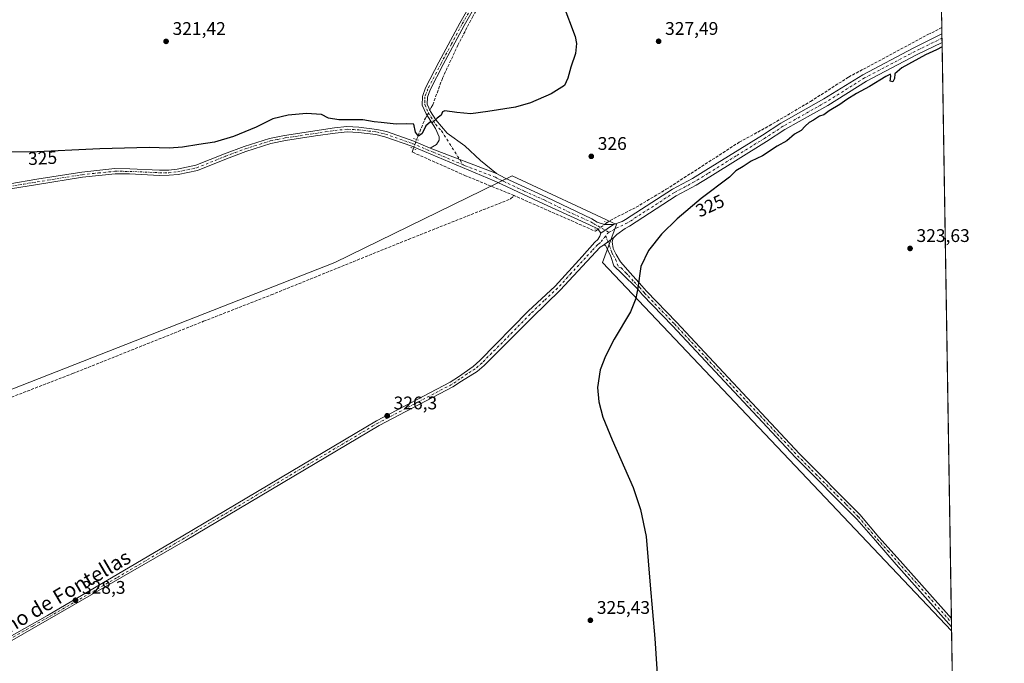
# Model space of a CAD drawing. Units: metres. Extents: x 612149 to 615637, y 4648358 to 4650728.
# Drawn here: x 615098 to 615637, y 4650166 to 4650519 of the extents above; entities that cross this region are included whole.
import ezdxf
from ezdxf.enums import TextEntityAlignment as Align

# ---------------------------------------------------------------- set-up
doc = ezdxf.new("R2010")
doc.units = ezdxf.units.M
doc.header["$MEASUREMENT"] = 0
for name, pattern in [('DGN Style 3', [2.307223458686699, 1.648016756204785, -0.6592067024819142]), ('DGN Style 4', [2.6384748266838614, 1.318413404963828, -0.6592067024819142, 0.001648016756204785, -0.6592067024819142]), ('DGN Style 5', [1.1536117293433497, 0.4944050268614355, -0.6592067024819142])]:
    doc.linetypes.add(name, pattern=pattern)
for name, color, linetype, lineweight in [('Camino Cxs', 7, 'Continuous', 0), ('Camino eje', 30, 'DGN Style 4', 13), ('Comarca CxS', 21, 'Continuous', 0), ('Comunidad Autónoma CxS', 142, 'Continuous', 0), ('Corriente artificial lineal', 4, 'DGN Style 3', 13), ('Corriente artificial lineal oculto', 135, 'DGN Style 4', 13), ('Cultivos herbáceos CxS', 92, 'Continuous', 0), ('Curva de nivel maestra', 30, 'Continuous', 30), ('Municipio CxS', 4, 'Continuous', 0), ('Pista no pavimentada Cxs', 111, 'Continuous', 0), ('Pista no pavimentada eje', 91, 'DGN Style 4', 0), ('Provincia CxS', 1, 'Continuous', 0), ('Puente lineal', 2, 'DGN Style 5', 0), ('Punto de cota en terreno', 7, 'Continuous', 0), ('Rótulo de curva de nivel directora', 7, 'Continuous', 0), ('Rótulo de punto de cota en terreno', 7, 'Continuous', 0), ('Texto cartográfico', 7, 'Continuous', 0)]:
    doc.layers.add(name, color=color, linetype=linetype, lineweight=lineweight)
doc.styles.add('Style-Arial', font='txt')

# ---------------------------------------------------------------- blocks, each defined once
blk = doc.blocks.new('5PATER')
at = {"layer": 'Punto de cota en terreno', "linetype": 'Continuous', "lineweight": 0}
h = blk.add_hatch(color=51, dxfattribs=at)
edge = h.paths.add_edge_path()
edge.add_ellipse((0, 0), major_axis=(-0.1095731443231308, -0.1110710700762829), ratio=0.9994222409660322, start_angle=0, end_angle=360)

msp = doc.modelspace()

# ---------------------------------------------------------------- linework, layer by layer
at = {"layer": 'Camino Cxs', "color": 7, "linetype": 'Continuous', "lineweight": 0, "extrusion": (-0.005150191785213629, 0.001963660825948958, 0.999984809664995), "elevation": 6288.740673693235, "flags": 128}
msp.add_lwpolyline([(615352.6483876327, 4650431.327102455), (615316.217764003, 4650445.217129234)], dxfattribs=at)
at = {"layer": 'Camino Cxs', "color": 7, "linetype": 'Continuous', "lineweight": 0, "extrusion": (-0.005412206577520734, -0.003884952516910033, 0.9999778073356947), "elevation": -21071.71845815453, "flags": 128}
msp.add_lwpolyline([(615410.3788426899, 4650348.701128542), (615416.0490113148, 4650352.771159256)], dxfattribs=at)
at = {"layer": 'Camino Cxs', "color": 7, "linetype": 'Continuous', "lineweight": 0, "extrusion": (-0.000263433296525532, 0.0161600317845166, 0.9998693834574703), "elevation": 75308.29997287194, "flags": 128}
msp.add_lwpolyline([(-691321.627539314, -4638927.886760172), (-691321.627539314, -4638923.444289836)], dxfattribs=at)
at = {"layer": 'Camino Cxs', "color": 7, "linetype": 'Continuous', "lineweight": 0}
for points in [[(615348.5401, 4650528.0701, 323.8065999999963), (615341.3101000005, 4650515.6501, 323.9087), (615329.9801000003, 4650494.3201, 324.1199000000051), (615322.7701000003, 4650480.4901, 324.3620999999985), (615321.2600999996, 4650476.380100001, 324.4673000000039), (615321.1700999998, 4650472.6501, 324.6217999999935), (615322.9700999996, 4650468.5601, 324.8295999999973), (615325.8901000004, 4650463.970100001, 325.1444999999949), (615332.1700999998, 4650456.7601, 325.497000000003), (615341.7401000002, 4650449.800100001, 325.6919999999955), (615350.3501000004, 4650441.840100001, 325.8552999999956), (615359.1300999997, 4650434.710100001, 326.0866999999998), (615322.7001, 4650448.600099999, 325.8717999999935), (615326.1700999998, 4650450.5601, 325.8154000000068), (615327.6601, 4650452.890100001, 325.7939999999944), (615327.7200999996, 4650454.710100001, 325.7133000000031), (615325.6700999998, 4650459.2401, 325.5323000000063), (615320.5701000001, 4650467.280099999, 324.8260000000009), (615318.4301000005, 4650472.110099999, 324.5777999999991), (615318.5500999996, 4650476.890100001, 324.3617999999988), (615320.2801000001, 4650481.590100001, 324.1508999999933), (615327.5800999999, 4650495.590100001, 323.9541999999929), (615338.9301000005, 4650516.970100001, 323.6064999999944), (615346.1401000004, 4650529.340100001, 323.5823999999994)], [(615322.7001, 4650448.600099999, 325.8717999999935), (615326.1700999998, 4650450.5601, 325.8154000000068), (615327.6601, 4650452.890100001, 325.7939999999944), (615327.7200999996, 4650454.710100001, 325.7133000000031), (615325.6700999998, 4650459.2401, 325.5323000000063), (615320.5701000001, 4650467.280099999, 324.8260000000009), (615318.4301000005, 4650472.110099999, 324.5777999999991), (615318.5500999996, 4650476.890100001, 324.3617999999988), (615320.2801000001, 4650481.590100001, 324.1508999999933), (615327.5800999999, 4650495.590100001, 323.9541999999929), (615338.9301000005, 4650516.970100001, 323.6064999999944), (615346.1401000004, 4650529.340100001, 323.5823999999994)], [(615348.5401, 4650528.0701, 323.8065999999963), (615341.3101000005, 4650515.6501, 323.9087), (615329.9801000003, 4650494.3201, 324.1199000000051), (615322.7701000003, 4650480.4901, 324.3620999999985), (615321.2600999996, 4650476.380100001, 324.4673000000039), (615321.1700999998, 4650472.6501, 324.6217999999935), (615322.9700999996, 4650468.5601, 324.8295999999973), (615325.8901000004, 4650463.970100001, 325.1444999999949), (615332.1700999998, 4650456.7601, 325.497000000003), (615341.7401000002, 4650449.800100001, 325.6919999999955), (615350.3501000004, 4650441.840100001, 325.8552999999956), (615359.1300999997, 4650434.710100001, 326.0866999999998)], [(615608.3081, 4650186.443700001, 323.3531999999978), (615578.0401, 4650220.590100001, 323.5157999999938), (615566.5601000005, 4650233.620100001, 323.598800000007), (615556.3800999997, 4650245.420100001, 323.818299999999), (615522.8901000004, 4650279.130100001, 324.0062000000034), (615455.5401, 4650351.2501, 324.7231999999931), (615439.0800999999, 4650368.2301, 324.9841000000015), (615436.2801000001, 4650371.470100001, 325.0473999999958), (615427.7500999998, 4650379.850099999, 325.1968999999954), (615423.4101, 4650384.020099999, 325.293399999995), (615421.6801000005, 4650389.120100001, 325.396900000007), (615418.7401000002, 4650395.4101, 325.6034000000073), (615417.6300999997, 4650395.470100001, 325.6217000000034)], [(615423.3000999996, 4650399.540100001, 325.6682000000001), (615422.8000999996, 4650398.530099999, 325.638300000006), (615422.4101, 4650397.2301, 325.601999999999), (615422.9801000003, 4650393.610099999, 325.4821999999986), (615424.5401, 4650390.270099999, 325.3842000000004), (615427.0201000003, 4650386.220100001, 325.2884999999951), (615432.3601000002, 4650380.210100001, 325.1530999999959), (615438.6001000004, 4650373.200099999, 325.0124999999971), (615441.2100999998, 4650370.1801, 324.9530999999988), (615457.6300999997, 4650353.2401, 324.6882000000041), (615472.9501, 4650336.8301, 324.4731999999931), (615525.0100999996, 4650281.100099999, 323.9098999999987), (615558.1401000004, 4650247.880100001, 323.7342000000062), (615568.5601000005, 4650235.4101, 323.5590999999986), (615580.1700999998, 4650222.540100001, 323.4750000000058), (615608.2357000001, 4650190.885, 323.2814000000071)]]:
    msp.add_polyline3d(points, dxfattribs=at)
msp.add_polyline3d([(615417.6300999997, 4650395.470100001, 325.6217000000034), (615423.3000999996, 4650399.540100001, 325.6682000000001), (615422.8000999996, 4650398.530099999, 325.638300000006), (615422.4101, 4650397.2301, 325.601999999999), (615422.9801000003, 4650393.610099999, 325.4821999999986), (615424.5401, 4650390.270099999, 325.3842000000004), (615427.0201000003, 4650386.220100001, 325.2884999999951), (615432.3601000002, 4650380.210100001, 325.1530999999959), (615438.6001000004, 4650373.200099999, 325.0124999999971), (615441.2100999998, 4650370.1801, 324.9530999999988), (615457.6300999997, 4650353.2401, 324.6882000000041), (615472.9501, 4650336.8301, 324.4731999999931), (615525.0100999996, 4650281.100099999, 323.9098999999987), (615558.1401000004, 4650247.880100001, 323.7342000000062), (615568.5601000005, 4650235.4101, 323.5590999999986), (615580.1700999998, 4650222.540100001, 323.4750000000058), (615608.2357000001, 4650190.885, 323.2814000000071), (615608.3081, 4650186.443700001, 323.3531999999978), (615578.0401, 4650220.590100001, 323.5157999999938), (615566.5601000005, 4650233.620100001, 323.598800000007), (615556.3800999997, 4650245.420100001, 323.818299999999), (615522.8901000004, 4650279.130100001, 324.0062000000034), (615455.5401, 4650351.2501, 324.7231999999931), (615439.0800999999, 4650368.2301, 324.9841000000015), (615436.2801000001, 4650371.470100001, 325.0473999999958), (615427.7500999998, 4650379.850099999, 325.1968999999954), (615423.4101, 4650384.020099999, 325.293399999995), (615421.6801000005, 4650389.120100001, 325.396900000007), (615418.7401000002, 4650395.4101, 325.6034000000073)], close=True, dxfattribs=at)
at = {"layer": 'Camino eje', "color": 30, "linetype": 'DGN Style 4', "lineweight": 13}
for points in [[(615343.7251000004, 4650522.495100001, 323.6619000000064), (615340.1201, 4650516.3101, 323.7758000000031), (615334.4451000001, 4650505.620100001, 323.9717999999993), (615328.7801000001, 4650494.9551, 324.0500999999931), (615321.5251000002, 4650481.040100001, 324.2667999999976), (615319.9051000001, 4650476.6351, 324.4150999999983), (615319.8601000002, 4650474.770099999, 324.4961999999941), (615319.8000999996, 4650472.380100001, 324.5999000000011), (615320.8701, 4650469.965100001, 324.7189000000071), (615321.7701000003, 4650467.920100001, 324.8178999999946), (615323.2301000003, 4650465.6251, 325.023000000001), (615325.7801000001, 4650461.6051, 325.2930999999954), (615328.9200999998, 4650458.0001, 325.5311999999976), (615340.8438999997, 4650439.420499999, 325.9679999999935)], [(615418.9121000003, 4650400.5449, 325.8242999999929), (615422.3300999999, 4650391.3651, 325.4299000000028), (615423.1101000002, 4650389.6951, 325.383600000001), (615424.3501000004, 4650387.670100001, 325.3323999999994), (615425.2150999998, 4650385.120100001, 325.2869999999967), (615426.0601000005, 4650383.363299999, 325.2477999999974), (615427.3850999996, 4650383.0351, 325.2223999999987), (615430.0551000005, 4650380.030099999, 325.1745999999985), (615431.3044999996, 4650378.8025, 325.1535000000004), (615434.4244999997, 4650375.297499999, 325.0850999999966), (615437.4401000004, 4650372.335100001, 325.0393999999943), (615440.1451000003, 4650369.2051, 324.9710999999952), (615456.5850999998, 4650352.245100001, 324.7042999999976), (615474.1287000002, 4650333.456499999, 324.4618000000046), (615482.9336999999, 4650324.031500001, 324.3549000000057), (615523.9501, 4650280.1151, 323.9572000000044), (615533.9336999999, 4650270.0659, 323.8399000000064), (615550.4987000005, 4650253.455900001, 323.7985000000044), (615557.2600999996, 4650246.6501, 323.7887999999948), (615562.4700999996, 4650240.415100001, 323.6699999999983), (615567.5601000005, 4650234.515100001, 323.5829999999987), (615573.3651000002, 4650228.0801, 323.5166999999929), (615579.1051000003, 4650221.565099999, 323.5035000000062), (615608.2719999999, 4650188.663600001, 323.3224999999948)]]:
    msp.add_polyline3d(points, dxfattribs=at)
at = {"layer": 'Comarca CxS', "color": 21, "linetype": 'Continuous', "lineweight": 0}
msp.add_3dface([(615637.1800008502, 4648414.989983538), (612185.1400008255, 4648359.489983539), (612148.610000826, 4650672.589983512), (615599.4800008517, 4650728.099983512)], dxfattribs=at)
at = {"layer": 'Comunidad Autónoma CxS', "color": 142, "linetype": 'Continuous', "lineweight": 0}
msp.add_3dface([(615637.1800008502, 4648414.989983538), (612185.1400008255, 4648359.489983539), (612148.610000826, 4650672.589983512), (615599.4800008517, 4650728.099983512)], dxfattribs=at)
at = {"layer": 'Corriente artificial lineal', "color": 4, "linetype": 'DGN Style 3', "lineweight": 13, "extrusion": (0.003466929097068526, 0.006500112152049982, 0.999972864104145), "elevation": 32686.33272712551, "flags": 128}
msp.add_lwpolyline([(615317.7909627848, 4650355.147251743), (615318.5895013238, 4650356.644383374)], dxfattribs=at)
at = {"layer": 'Corriente artificial lineal', "color": 4, "linetype": 'DGN Style 3', "lineweight": 13, "extrusion": (-0.01713483028240811, -0.03032970958669082, 0.9993930689711532), "elevation": -151264.4589655132, "flags": 128}
msp.add_lwpolyline([(-1751632.892880057, 4349010.200361351), (-1751633.298068014, 4349009.270268623), (-1751681.676226994, 4349004.39015246)], dxfattribs=at)
at = {"layer": 'Corriente artificial lineal', "color": 4, "linetype": 'DGN Style 3', "lineweight": 13}
for points in [[(615323.4126000004, 4650470.866000001, 324.4766999999993), (615324.1501000002, 4650472.2401, 324.4585999999982), (615329.5201000003, 4650486.860099999, 324.1797999999981), (615337.9401000004, 4650504.870100001, 323.9220999999961), (615345.9001000002, 4650520.280099999, 323.6414999999979), (615351.5000999998, 4650529.860099999, 323.4976000000024), (615354.9101, 4650537.960100001, 323.3628999999929), (615355.9401000004, 4650544.100099999, 323.1616999999969), (615356.9700999996, 4650566.040100001, 323.321100000001), (615362.1501000002, 4650609.780099999, 323.0659000000014), (615362.6501000002, 4650630.140100001, 323.0734999999986), (615362.0701000001, 4650655.440099999, 323.0167999999976), (615362.4200999998, 4650670.550100001, 323.3175999999949), (615361.7801000001, 4650675.860099999, 323.1901000000071), (615351.4600999998, 4650703.470100001, 323.0801999999967), (615343.5096000005, 4650723.9813, 322.3919000000024), (615343.5091000004, 4650723.9825, 322.3917999999976)], [(615419.4801000003, 4650407.620100001, 326.0856000000058), (615421.2801000001, 4650408.960100001, 325.9731000000029), (615435.5601000005, 4650416.1501, 325.9254999999976), (615452.0100999996, 4650426.0001, 326.0472000000009), (615492.0401, 4650451.790100001, 325.8886000000057), (615508.4600999998, 4650460.8201, 325.8016999999964), (615531.0401, 4650474.100099999, 326.1435999999958), (615551.9301000005, 4650487.4901, 326.068299999999), (615595.3901000004, 4650510.7401, 325.8776000000071), (615602.9600999998, 4650514.550100001, 325.882700000002), (615602.9605, 4650514.5503, 325.882700000002)], [(615315.3201000001, 4650453.290100001, 325.4780000000028), (615319.7500999998, 4650463.9901, 324.686600000001), (615320.2200999996, 4650464.880100001, 324.6294000000053), (615321.0752999998, 4650466.4836, 324.5568000000058)], [(615368.7701000003, 4650422.5601, 325.9440000000032), (615342.1801000005, 4650433.440099999, 325.9897000000055), (615313.0000999998, 4650446.380100001, 325.9881000000024), (615313.6501000002, 4650448.3301, 325.9373999999953)], [(614711.1300999997, 4650160.9101, 332.8172999999952), (614715.5601000005, 4650165.280099999, 332.4382000000041), (614719.1401000004, 4650167.9901, 332.1745999999985), (614725.1901000004, 4650171.1501, 332.1861000000063), (614802.7001, 4650201.620100001, 331.4495000000024), (614881.1801000005, 4650229.940099999, 330.6318000000028), (614934.9101, 4650250.940099999, 330.016300000003), (614948.7600999996, 4650255.9001, 329.8926000000066), (615093.5000999998, 4650312.1801, 328.4982000000018), (615126.9501, 4650325.040100001, 328.0807000000059), (615198.6801000005, 4650353.700099999, 327.6110999999946), (615235.7600999996, 4650368.190099999, 327.210500000001), (615310.9101, 4650398.590100001, 326.651199999993), (615366.7401000002, 4650420.700099999, 325.9119999999967), (615368.7701000003, 4650422.5601, 325.9440000000032)]]:
    msp.add_polyline3d(points, dxfattribs=at)
at = {"layer": 'Corriente artificial lineal oculto', "color": 135, "linetype": 'DGN Style 4', "lineweight": 13, "extrusion": (0.009726176571183336, 0.01823689709509773, 0.9997863857212946), "elevation": 91119.28760198566, "flags": 128}
msp.add_lwpolyline([(1645492.846467115, -4391982.378583145), (1645492.846467115, -4391985.64927593)], dxfattribs=at)
at = {"layer": 'Corriente artificial lineal oculto', "color": 135, "linetype": 'DGN Style 4', "lineweight": 13, "extrusion": (0.02790234852474568, 0.08287164593528722, 0.996169538405376), "elevation": 402883.6922788256, "flags": 128}
msp.add_lwpolyline([(900775.5540596885, -4586018.839567571), (900775.5540596884, -4586024.093285147)], dxfattribs=at)
at = {"layer": 'Corriente artificial lineal oculto', "color": 135, "linetype": 'DGN Style 4', "lineweight": 13, "extrusion": (0.007277670828198168, 0.005410907679053661, 0.9999588779471911), "elevation": 29967.81889044815, "flags": 128}
msp.add_lwpolyline([(615395.4282383224, 4650309.543196764), (615400.8085383306, 4650313.543255321)], dxfattribs=at)
at = {"layer": 'Cultivos herbáceos CxS', "color": 92, "linetype": 'Continuous', "lineweight": 0, "extrusion": (-0.0001268956657425771, 0.007786042995726059, 0.9999696802563359), "elevation": 36456.86171193385, "flags": 128}
msp.add_lwpolyline([(615599.516186648, 4650585.212414566), (615602.996797679, 4650371.656141315)], dxfattribs=at)
at = {"layer": 'Cultivos herbáceos CxS', "color": 92, "linetype": 'Continuous', "lineweight": 0, "extrusion": (0.001221233630260187, -0.07482163425558212, 0.9971961851289566), "elevation": -346882.3347519597, "flags": 128}
msp.add_lwpolyline([(691416.2504891988, 4626863.83061693), (691416.2504891988, 4626860.358821593)], dxfattribs=at)
at = {"layer": 'Cultivos herbáceos CxS', "color": 92, "linetype": 'Continuous', "lineweight": 0, "extrusion": (0.001156468327422044, -0.07113047066469959, 0.9974663496700158), "elevation": -329756.3192867802, "flags": 128}
msp.add_lwpolyline([(691121.5929657301, 4628156.466592845), (691121.5929657301, 4628154.141595664)], dxfattribs=at)
at = {"layer": 'Cultivos herbáceos CxS', "color": 92, "linetype": 'Continuous', "lineweight": 0, "extrusion": (0.0007335224854124778, -0.04500296274148836, 0.9989865841387721), "elevation": -208509.9865374292, "flags": 128}
msp.add_lwpolyline([(691311.8559166413, 4635171.037634468), (691311.8559166412, 4635168.715873519)], dxfattribs=at)
at = {"layer": 'Cultivos herbáceos CxS', "color": 92, "linetype": 'Continuous', "lineweight": 0, "extrusion": (0.0001095212155507678, -0.006719642846556152, 0.9999774169475619), "elevation": -30856.97515279689, "flags": 128}
msp.add_lwpolyline([(615603.0530739254, 4650404.095276003), (615608.1966062048, 4650088.522451297)], dxfattribs=at)
at = {"layer": 'Cultivos herbáceos CxS', "color": 92, "linetype": 'Continuous', "lineweight": 0, "extrusion": (-0.0001627915752333429, 0.009990096253615232, 0.9999500844920943), "elevation": 46678.85447013352, "flags": 128}
msp.add_lwpolyline([(615608.2801640953, 4649956.602078817), (615608.3163677092, 4649954.380467953)], dxfattribs=at)
at = {"layer": 'Cultivos herbáceos CxS', "color": 92, "linetype": 'Continuous', "lineweight": 0, "extrusion": (-0.0001608378943668637, 0.009862650793741167, 0.9999513499418321), "elevation": 46087.41214857648, "flags": 128}
msp.add_lwpolyline([(615608.3159307308, 4649960.28013866), (615608.3521342529, 4649958.060230691)], dxfattribs=at)
at = {"layer": 'Cultivos herbáceos CxS', "color": 92, "linetype": 'Continuous', "lineweight": 0, "extrusion": (-0.0001586681217291548, 0.0097420468198513, 0.9999525325475142), "elevation": 45527.91729650796, "flags": 128}
msp.add_lwpolyline([(615608.3516461485, 4649963.571987476), (615608.3877495757, 4649961.355382287)], dxfattribs=at)
at = {"layer": 'Cultivos herbáceos CxS', "color": 92, "linetype": 'Continuous', "lineweight": 0, "extrusion": (-4.410626474074229e-05, 0.002706170961704401, 0.9999963373399742), "elevation": 12880.33775348937, "flags": 128}
msp.add_lwpolyline([(615608.3578607069, 4650166.398259428), (615621.36705599, 4649368.212836725)], dxfattribs=at)
at = {"layer": 'Cultivos herbáceos CxS', "color": 92, "linetype": 'Continuous', "lineweight": 0}
msp.add_polyline3d([(615608.3443, 4650184.2272, 323.2976000000053), (615417.1809, 4650385.845899999, 325.4689000000071), (615424.7932000002, 4650406.7777, 325.8874000000069), (615367.7068999996, 4650433.417099999, 326.0788999999932), (615270.6574999997, 4650385.842700001, 327.1070999999938), (614837.2229000004, 4650215.859099999, 331.122000000003), (614835.9951, 4650215.367699999, 331.1316999999981), (614787.9765, 4650333.0133, 331.2363999999943), (614778.4513999998, 4650390.1634, 331.0280000000057), (614727.6513, 4650412.388499999, 328.0791000000027), (614692.7263000002, 4650426.676000001, 327.5627999999998), (614622.8761, 4650417.151000001, 328.117499999993), (614559.3760000002, 4650417.151000001, 329.4238999999943), (614519.6884000005, 4650421.9135, 330.4651000000013), (614479.0208999999, 4650387.805299999, 332.0050999999949), (614416.7522, 4650409.488100001, 330.1943000000028), (614526.5544999996, 4650619.8323, 327.7376999999979), (614508.665, 4650628.858899999, 327.6131000000024), (614507.6035000002, 4650629.394500001, 327.593399999998), (614454.3234999999, 4650669.353900001, 327.5679999999993), (614485.7471000003, 4650702.017700001, 326.633600000001), (614495.6875, 4650710.338300001, 326.3677000000025), (614495.6944000004, 4650710.344699999, 326.3678000000073), (615599.4800000006, 4650728.100000001, 324.2195000000065)], close=True, dxfattribs=at)
for points in [[(614981.1870999997, 4649875.1273, 331.6407000000036), (614959.5526999999, 4649899.306100001, 331.6347999999998), (614934.1310999999, 4649919.8025, 331.8916000000027), (614911.2978999997, 4649931.6437, 332.2090000000026), (614883.5440999996, 4649942.877900001, 332.4927000000025), (614862.8123000005, 4649951.2697, 332.6484000000055), (614822.5264999997, 4649964.618100001, 332.9746000000014), (614818.5673000002, 4649965.9299, 332.9309000000067), (614790.5088999998, 4649969.6029, 333.2235999999975), (614753.6202999996, 4649993.994700001, 333.5627999999998), (614758.3261000002, 4649996.755899999, 333.3677000000025), (614805.5263, 4650024.452500001, 332.8781000000017), (614712.7566999998, 4650139.6185, 332.7835000000051), (614709.2846999997, 4650150.3225, 332.7700999999943), (614709.6404999997, 4650160.4965, 332.7964999999967), (614719.8494999995, 4650168.8871, 332.1897000000026), (614835.9951, 4650215.367699999, 331.1316999999981), (614837.2229000004, 4650215.859099999, 331.122000000003), (615270.6574999997, 4650385.842700001, 327.1070999999938), (615367.7068999996, 4650433.417099999, 326.0788999999932), (615424.7932000002, 4650406.7777, 325.8874000000069), (615417.1809, 4650385.845899999, 325.4689000000071), (615608.3443, 4650184.2272, 323.2976000000053), (615621.3534000004, 4649386.044700001, 325.4581999999937)], [(615608.3443, 4650184.2272, 323.2976000000053), (615417.1809, 4650385.845899999, 325.4689000000071), (615424.7932000002, 4650406.7777, 325.8874000000069), (615367.7068999996, 4650433.417099999, 326.0788999999932), (615270.6574999997, 4650385.842700001, 327.1070999999938), (614837.2229000004, 4650215.859099999, 331.122000000003), (614835.9951, 4650215.367699999, 331.1316999999981)], [(615608.3443, 4650184.2272, 323.2976000000053), (615417.1809, 4650385.845899999, 325.4689000000071), (615424.7932000002, 4650406.7777, 325.8874000000069), (615367.7068999996, 4650433.417099999, 326.0788999999932), (615270.6574999997, 4650385.842700001, 327.1070999999938), (614837.2229000004, 4650215.859099999, 331.122000000003), (614835.9951, 4650215.367699999, 331.1316999999981)]]:
    msp.add_polyline3d(points, dxfattribs=at)
at = {"layer": 'Curva de nivel maestra', "color": 30, "linetype": 'Continuous', "lineweight": 30, "elevation": 325, "flags": 128}
for points in [[(615395.3700000001, 4650527.640100001), (615402.1299999999, 4650509.6501), (615402.8300000001, 4650505.9001), (615402.3700000001, 4650500.450099999), (615399.7599999999, 4650492.9301), (615398.1600000003, 4650486.9301), (615396.3200000003, 4650482.9301), (615388.9500000002, 4650478.220100001), (615377.6699999999, 4650473.340100001), (615369.5899999999, 4650470.9301), (615354.3300000001, 4650468.600099999), (615345.04, 4650467.380100001), (615337.4600000001, 4650468.020099999), (615330.8099999996, 4650468.960100001), (615329.5800000001, 4650468.360099999), (615328.8700000001, 4650466.690099999), (615326.5800000001, 4650464.960100001), (615324.0199999996, 4650462.540100001), (615322.7100000001, 4650462.770099999), (615320.4400000004, 4650460.7501), (615318.3300000001, 4650456.640100001), (615316.3200000003, 4650455.100099999), (615314.7000000002, 4650457.3201), (615313.7999999998, 4650461.7401), (615309.5899999999, 4650461.860099999), (615304.0800000001, 4650461.6801), (615296.0099999999, 4650462.600099999), (615292.04, 4650462.960100001), (615285.9199999999, 4650464.040100001), (615272.75, 4650464.020099999), (615267.0499999998, 4650464.9301), (615263.29, 4650467.020099999), (615255.0999999996, 4650467.530099999), (615244.9400000004, 4650466.690099999), (615236.6399999997, 4650464.5101), (615227.4199999999, 4650459.970100001), (615215.0199999996, 4650454.840100001), (615204.6799999997, 4650451.890100001), (615196.0499999998, 4650450.550100001), (615187.0899999999, 4650449.030099999), (615179.79, 4650448.470100001), (615168.9800000006, 4650448.960100001), (615141.9199999999, 4650448.2601), (615103.7599999999, 4650446.340100001), (615075.7699999996, 4650446.670100001)], [(615603.1316000001, 4650504.054300001), (615600.1100000005, 4650502.4101), (615593.9600000001, 4650499.6601), (615581.0800000001, 4650492.5701), (615577.2999999998, 4650489.210100001), (615577.0800000001, 4650486.700099999), (615576.1200000001, 4650484.840100001), (615574.7599999999, 4650485.2401), (615574.9500000002, 4650488.030099999), (615574.8200000003, 4650489.050100001), (615572.3899999997, 4650487.7601), (615563.29, 4650482.2401), (615556.2999999998, 4650478.530099999), (615550.9199999999, 4650475.190099999), (615547.1100000005, 4650472.360099999), (615541.25, 4650469.0001), (615538.2999999998, 4650466.790100001), (615535.9699999997, 4650466.050100001), (615532.6299999999, 4650463.940099999), (615530.2400000002, 4650462.600099999), (615528.0499999998, 4650460.530099999), (615525.9000000004, 4650458.1601), (615522.2999999998, 4650456.1501), (615518.1699999999, 4650452.5601), (615512.79, 4650449.640100001), (615504.8399999999, 4650444.380100001), (615498.6399999997, 4650441.4901), (615494.2300000006, 4650438.4101), (615490.1699999999, 4650436.1801), (615486.6600000003, 4650432.640100001), (615471.1500000004, 4650420.940099999), (615458.0800000001, 4650409.790100001), (615449.4699999997, 4650401.360099999), (615442.4000000004, 4650392.5601), (615438.0800000001, 4650383.640100001), (615436.5099999999, 4650372.0001), (615435.4600000001, 4650366.1601), (615432.3899999997, 4650358.9801), (615423.5199999996, 4650343.9901), (615418.7100000001, 4650334.6601), (615415.9199999999, 4650327.050100001), (615414.4199999999, 4650317.540100001), (615415.0599999996, 4650309.6801), (615417.4199999999, 4650301.120100001), (615422.5099999999, 4650288.840100001), (615434.0199999996, 4650262.720100001), (615438, 4650250.620100001), (615440.9800000006, 4650235.7601), (615443.2800000003, 4650209.220100001), (615445.8300000001, 4650179.9901), (615447.9299999997, 4650146.720100001)]]:
    msp.add_lwpolyline(points, dxfattribs=at)
at = {"layer": 'Municipio CxS', "color": 4, "linetype": 'Continuous', "lineweight": 0}
msp.add_3dface([(615637.1800008502, 4648414.989983538), (612185.1400008255, 4648359.489983539), (612148.610000826, 4650672.589983512), (615599.4800008517, 4650728.099983512)], dxfattribs=at)
at = {"layer": 'Pista no pavimentada Cxs', "color": 111, "linetype": 'Continuous', "lineweight": 0, "extrusion": (0.004106704857756575, -0.253277746118326, 0.9673848863283074), "elevation": -1175026.825855899, "flags": 128}
msp.add_lwpolyline([(690916.6803446895, 4488670.924191134), (690916.6803446896, 4488666.129295451)], dxfattribs=at)
at = {"layer": 'Pista no pavimentada Cxs', "color": 111, "linetype": 'Continuous', "lineweight": 0, "extrusion": (-0.005150191785213629, 0.001963660825948958, 0.999984809664995), "elevation": 6288.740673693235, "flags": 128}
msp.add_lwpolyline([(615352.6483876327, 4650431.327102455), (615316.217764003, 4650445.217129234)], dxfattribs=at)
at = {"layer": 'Pista no pavimentada Cxs', "color": 111, "linetype": 'Continuous', "lineweight": 0, "extrusion": (0.004898911076489956, 0.003398663998715878, 0.999982224718664), "elevation": 19146.05971404622, "flags": 128}
msp.add_lwpolyline([(615407.2679211535, 4650363.807136815), (615414.1580834219, 4650368.587164423)], dxfattribs=at)
msp.add_lwpolyline([(615407.2679211535, 4650363.807136815), (615414.1580834219, 4650368.587164423)], dxfattribs=at)
at = {"layer": 'Pista no pavimentada Cxs', "color": 111, "linetype": 'Continuous', "lineweight": 0, "extrusion": (-0.005412206577520734, -0.003884952516910033, 0.9999778073356947), "elevation": -21071.71845815453, "flags": 128}
msp.add_lwpolyline([(615410.3788426899, 4650348.701128542), (615416.0490113148, 4650352.771159256)], dxfattribs=at)
at = {"layer": 'Pista no pavimentada Cxs', "color": 111, "linetype": 'Continuous', "lineweight": 0}
for points in [[(615083.7301000003, 4650175.970100001, 329.1034999999974), (615113.1501000002, 4650192.670100001, 328.7271999999939), (615187.3201000001, 4650236.1501, 327.6708999999973), (615293.4501, 4650299.220100001, 326.3699000000051), (615333.7301000003, 4650320.3101, 326.054099999994), (615338.2801000001, 4650323.300100001, 325.9934000000067), (615346.2401000002, 4650329.040100001, 325.9869999999937), (615350.0100999996, 4650332.3301, 325.9496000000072), (615376.4600999998, 4650359.3301, 325.8218000000052), (615391.1801000005, 4650372.870100001, 325.719299999997), (615405.9700999996, 4650389.2601, 325.7160000000004), (615412.9501, 4650396.9901, 325.9475999999996), (615414.6201, 4650398.450099999, 325.9064000000071), (615415.6901000004, 4650400.3101, 325.9545000000071), (615416.2500999998, 4650402.020099999, 326.0421000000061), (615423.1401000004, 4650406.800100001, 325.9921000000031), (615427.8901000004, 4650408.4301, 325.9787000000069), (615429.7401000002, 4650409.420100001, 326.141300000003), (615455.4200999998, 4650426.020099999, 326.4367999999959), (615466.3800999997, 4650431.9101, 326.4391999999934), (615473.7500999998, 4650436.4001, 327.3991999999998), (615504.7001, 4650455.6601, 327.1352999999945), (615514.8501000004, 4650462.290100001, 326.1535000000004), (615538.4200999998, 4650475.5701, 326.0715999999957), (615559.6201, 4650488.790100001, 325.8371999999945), (615587.2600999996, 4650503.350099999, 327.1013999999996), (615603.0169000002, 4650511.088500001, 326.696299999996), (615603.0925000003, 4650506.451300001, 325.4817000000039), (615603.0900999998, 4650506.450099999, 325.4817000000039), (615589.1601, 4650499.610099999, 325.9799000000057), (615561.7100999998, 4650485.1501, 325.7467999999935), (615540.5601000005, 4650471.960100001, 325.6723000000056), (615517.0301000001, 4650458.700099999, 325.9042000000045), (615506.9600999998, 4650452.120100001, 326.4866000000038), (615475.9401000004, 4650432.8301, 326.0984999999928), (615468.4600999998, 4650428.270099999, 326.2339000000065), (615457.5601000005, 4650422.4101, 326.1603000000032), (615431.8601000002, 4650405.800100001, 325.8484999999928), (615429.5701000001, 4650404.5801, 325.823000000004), (615424.9700999996, 4650401.290100001, 325.7296999999962), (615423.3000999996, 4650399.540100001, 325.6682000000001), (615417.6300999997, 4650395.470100001, 325.6217000000034), (615415.9401000004, 4650394.2601, 325.6748999999982), (615393.9301000005, 4650370.780099999, 325.6784999999945), (615378.5401, 4650355.870100001, 325.7700000000041), (615352.3201000001, 4650329.5801, 325.9141999999993), (615348.4901000002, 4650326.2401, 325.9455000000016), (615339.9101, 4650320.920100001, 325.9516000000003), (615335.2001, 4650317.8201, 325.9998999999953), (615294.8501000004, 4650296.700099999, 326.3635999999969), (615188.7801000001, 4650233.670100001, 327.6196999999956), (615114.2801000001, 4650190.6801, 328.7247000000062), (615084.8901000004, 4650173.9801, 329.1000000000058)], [(615423.1401000004, 4650406.800100001, 325.9921000000031), (615427.8901000004, 4650408.4301, 325.9787000000069), (615429.7401000002, 4650409.420100001, 326.141300000003), (615455.4200999998, 4650426.020099999, 326.4367999999959), (615466.3800999997, 4650431.9101, 326.4391999999934), (615473.7500999998, 4650436.4001, 327.3991999999998), (615504.7001, 4650455.6601, 327.1352999999945), (615514.8501000004, 4650462.290100001, 326.1535000000004), (615538.4200999998, 4650475.5701, 326.0715999999957), (615559.6201, 4650488.790100001, 325.8371999999945), (615587.2600999996, 4650503.350099999, 327.1013999999996), (615603.0169000002, 4650511.0886, 326.696299999996)], [(615603.0921, 4650506.4507, 325.4817000000039), (615589.1601, 4650499.610099999, 325.9799000000057), (615561.7100999998, 4650485.1501, 325.7467999999935), (615540.5601000005, 4650471.960100001, 325.6723000000056), (615517.0301000001, 4650458.700099999, 325.9042000000045), (615506.9600999998, 4650452.120100001, 326.4866000000038), (615475.9401000004, 4650432.8301, 326.0984999999928), (615468.4600999998, 4650428.270099999, 326.2339000000065), (615457.5601000005, 4650422.4101, 326.1603000000032), (615431.8601000002, 4650405.800100001, 325.8484999999928), (615429.5701000001, 4650404.5801, 325.823000000004), (615424.9700999996, 4650401.290100001, 325.7296999999962), (615423.3000999996, 4650399.540100001, 325.6682000000001)], [(615092.6101000002, 4650429.0601, 327.2652999999991), (615107.3501000004, 4650431.5101, 326.7874000000011), (615131.9901000002, 4650435.450099999, 326.4983000000066), (615150.0900999998, 4650437.3101, 326.3399999999965), (615158.2701000003, 4650437.270099999, 326.4695000000065), (615174.6201, 4650436.5001, 326.3994999999995), (615179.6001000004, 4650436.550100001, 326.3923000000068), (615184.3000999996, 4650437.020099999, 326.391300000003), (615194.5301000001, 4650439.1601, 326.3334999999934), (615210.2301000003, 4650445.4301, 326.2513999999938), (615220.9700999996, 4650449.530099999, 326.2036999999983), (615234.8800999997, 4650453.890100001, 326.2247000000062), (615243.0701000001, 4650455.540100001, 326.2283000000025), (615270.4200999998, 4650459.690099999, 326.2970999999961), (615277.2301000003, 4650460.360099999, 326.1505999999936), (615283.7500999998, 4650460.0001, 326.116200000004), (615293.6001000004, 4650458.8301, 326.2032999999938), (615298.7801000001, 4650457.5801, 326.3647999999957), (615313.7801000001, 4650452.3201, 325.9737000000023), (615322.7001, 4650448.600099999, 325.8717999999935), (615359.1300999997, 4650434.710100001, 326.0866999999998), (615363.7801000001, 4650432.030099999, 326.1494999999995), (615386.5601000005, 4650421.7601, 326.2638000000007), (615411.2801000001, 4650409.7501, 326.318299999999), (615414.2801000001, 4650407.950099999, 326.3439000000071), (615418.2200999996, 4650406.800100001, 326.2474999999977), (615423.1401000004, 4650406.800100001, 325.9921000000031), (615416.2500999998, 4650402.020099999, 326.0421000000061), (615414.5900999998, 4650404.350099999, 326.2155999999959), (615410.0900999998, 4650406.5801, 326.3687999999966), (615384.8101000005, 4650418.030099999, 326.2728000000061), (615362.2100999998, 4650428.710100001, 326.5899999999965), (615357.8000999996, 4650430.590100001, 326.5881999999983), (615326.5900999998, 4650443.860099999, 325.9416999999958), (615312.7500999998, 4650449.630100001, 326.075800000006), (615297.9600999998, 4650454.8201, 326.3585000000021), (615293.0900999998, 4650455.9901, 326.4198000000033), (615283.5000999998, 4650457.130100001, 326.457899999994), (615277.2901, 4650457.470100001, 326.5510999999969), (615270.7801000001, 4650456.8301, 326.593200000003), (615260.0701000001, 4650455.210100001, 326.6042000000016), (615243.5701000001, 4650452.700099999, 326.6294999999955), (615235.6001000004, 4650451.090100001, 326.5898000000016), (615221.9101, 4650446.800100001, 326.6426999999967), (615211.2801000001, 4650442.7501, 326.7207000000053), (615195.3601000002, 4650436.390100001, 326.7197000000015), (615184.7401000002, 4650434.170100001, 326.7042999999976), (615179.7600999996, 4650433.670100001, 326.725099999996), (615174.5701000001, 4650433.620100001, 326.739499999996), (615158.2001, 4650434.390100001, 326.8415999999997), (615150.2301000003, 4650434.4301, 326.8570999999938), (615132.3701, 4650432.590100001, 327.127999999997), (615107.8101000005, 4650428.6601, 327.3611999999994), (615093.0201000003, 4650426.210100001, 327.6407999999938)], [(615092.6101000002, 4650429.0601, 327.2652999999991), (615107.3501000004, 4650431.5101, 326.7874000000011), (615131.9901000002, 4650435.450099999, 326.4983000000066), (615150.0900999998, 4650437.3101, 326.3399999999965), (615158.2701000003, 4650437.270099999, 326.4695000000065), (615174.6201, 4650436.5001, 326.3994999999995), (615179.6001000004, 4650436.550100001, 326.3923000000068), (615184.3000999996, 4650437.020099999, 326.391300000003), (615194.5301000001, 4650439.1601, 326.3334999999934), (615210.2301000003, 4650445.4301, 326.2513999999938), (615220.9700999996, 4650449.530099999, 326.2036999999983), (615234.8800999997, 4650453.890100001, 326.2247000000062), (615243.0701000001, 4650455.540100001, 326.2283000000025), (615270.4200999998, 4650459.690099999, 326.2970999999961), (615277.2301000003, 4650460.360099999, 326.1505999999936), (615283.7500999998, 4650460.0001, 326.116200000004), (615293.6001000004, 4650458.8301, 326.2032999999938), (615298.7801000001, 4650457.5801, 326.3647999999957), (615313.7801000001, 4650452.3201, 325.9737000000023), (615322.7001, 4650448.600099999, 325.8717999999935)], [(615416.2500999998, 4650402.020099999, 326.0421000000061), (615414.5900999998, 4650404.350099999, 326.2155999999959), (615410.0900999998, 4650406.5801, 326.3687999999966), (615384.8101000005, 4650418.030099999, 326.2728000000061), (615362.2100999998, 4650428.710100001, 326.5899999999965), (615357.8000999996, 4650430.590100001, 326.5881999999983), (615326.5900999998, 4650443.860099999, 325.9416999999958), (615312.7500999998, 4650449.630100001, 326.075800000006), (615297.9600999998, 4650454.8201, 326.3585000000021), (615293.0900999998, 4650455.9901, 326.4198000000033), (615283.5000999998, 4650457.130100001, 326.457899999994), (615277.2901, 4650457.470100001, 326.5510999999969), (615270.7801000001, 4650456.8301, 326.593200000003), (615260.0701000001, 4650455.210100001, 326.6042000000016), (615243.5701000001, 4650452.700099999, 326.6294999999955), (615235.6001000004, 4650451.090100001, 326.5898000000016), (615221.9101, 4650446.800100001, 326.6426999999967), (615211.2801000001, 4650442.7501, 326.7207000000053), (615195.3601000002, 4650436.390100001, 326.7197000000015), (615184.7401000002, 4650434.170100001, 326.7042999999976), (615179.7600999996, 4650433.670100001, 326.725099999996), (615174.5701000001, 4650433.620100001, 326.739499999996), (615158.2001, 4650434.390100001, 326.8415999999997), (615150.2301000003, 4650434.4301, 326.8570999999938), (615132.3701, 4650432.590100001, 327.127999999997), (615107.8101000005, 4650428.6601, 327.3611999999994), (615093.0201000003, 4650426.210100001, 327.6407999999938)], [(615359.1300999997, 4650434.710100001, 326.0866999999998), (615363.7801000001, 4650432.030099999, 326.1494999999995), (615386.5601000005, 4650421.7601, 326.2638000000007), (615411.2801000001, 4650409.7501, 326.318299999999), (615414.2801000001, 4650407.950099999, 326.3439000000071), (615418.2200999996, 4650406.800100001, 326.2474999999977), (615423.1401000004, 4650406.800100001, 325.9921000000031)], [(615083.7301000003, 4650175.970100001, 329.1034999999974), (615113.1501000002, 4650192.670100001, 328.7271999999939), (615187.3201000001, 4650236.1501, 327.6708999999973), (615293.4501, 4650299.220100001, 326.3699000000051), (615333.7301000003, 4650320.3101, 326.054099999994), (615338.2801000001, 4650323.300100001, 325.9934000000067), (615346.2401000002, 4650329.040100001, 325.9869999999937), (615350.0100999996, 4650332.3301, 325.9496000000072), (615376.4600999998, 4650359.3301, 325.8218000000052), (615391.1801000005, 4650372.870100001, 325.719299999997), (615405.9700999996, 4650389.2601, 325.7160000000004), (615412.9501, 4650396.9901, 325.9475999999996), (615414.6201, 4650398.450099999, 325.9064000000071), (615415.6901000004, 4650400.3101, 325.9545000000071), (615416.2500999998, 4650402.020099999, 326.0421000000061)], [(615417.6300999997, 4650395.470100001, 325.6217000000034), (615415.9401000004, 4650394.2601, 325.6748999999982), (615393.9301000005, 4650370.780099999, 325.6784999999945), (615378.5401, 4650355.870100001, 325.7700000000041), (615352.3201000001, 4650329.5801, 325.9141999999993), (615348.4901000002, 4650326.2401, 325.9455000000016), (615339.9101, 4650320.920100001, 325.9516000000003), (615335.2001, 4650317.8201, 325.9998999999953), (615294.8501000004, 4650296.700099999, 326.3635999999969), (615188.7801000001, 4650233.670100001, 327.6196999999956), (615114.2801000001, 4650190.6801, 328.7247000000062), (615084.8901000004, 4650173.9801, 329.1000000000058)]]:
    msp.add_polyline3d(points, dxfattribs=at)
at = {"layer": 'Pista no pavimentada eje', "color": 91, "linetype": 'DGN Style 4', "lineweight": 0, "extrusion": (0.07386024375560943, -0.07932112098300527, 0.9941090604950552), "elevation": -323096.0884931691, "flags": 128}
msp.add_lwpolyline([(3619485.454467222, 2966465.834143731), (3619484.68294059, 2966466.002064592), (3619482.82738327, 2966465.700360627)], dxfattribs=at)
at = {"layer": 'Pista no pavimentada eje', "color": 91, "linetype": 'DGN Style 4', "lineweight": 0}
for points in [[(615603.0547000002, 4650508.769900001, 325.9364999999962), (615588.2100999998, 4650501.4801, 326.4107999999979), (615560.6651, 4650486.970100001, 325.7158000000054), (615539.4901000002, 4650473.765100001, 325.8377999999939), (615515.9401000004, 4650460.495100001, 326.0124000000069), (615505.8300999999, 4650453.890100001, 326.6206999999995), (615490.3201000001, 4650444.245100001, 326.1762000000017), (615474.8450999996, 4650434.6151, 326.698000000004), (615467.4200999998, 4650430.090100001, 326.3457000000053), (615456.4901000002, 4650424.215100001, 326.2927000000054), (615430.8000999996, 4650407.610099999, 325.9262000000017), (615424.2462999999, 4650404.516100001, 325.8557000000001), (615420.7440999999, 4650402.432499999, 325.8387999999977)], [(615092.5551000005, 4650427.602499999, 327.4936000000016), (615100.2100999998, 4650428.860099999, 327.2473999999929), (615107.5800999999, 4650430.085100001, 327.0739999999932), (615132.1801000005, 4650434.020099999, 326.8129999999946), (615141.1101000002, 4650434.940099999, 326.7045999999973), (615150.1601, 4650435.870100001, 326.5988999999972), (615158.2351000002, 4650435.8301, 326.6555999999982), (615174.5950999996, 4650435.0601, 326.5694999999978), (615179.6801000005, 4650435.110099999, 326.5587999999989), (615184.5201000003, 4650435.595100001, 326.5485000000044), (615194.9451000001, 4650437.7751, 326.5736000000034), (615210.7550999997, 4650444.090100001, 326.492499999993), (615216.0701000001, 4650446.1151, 326.4879999999976), (615221.4401000004, 4650448.165100001, 326.4645000000019), (615235.2401000002, 4650452.4901, 326.5008999999991), (615239.3350999998, 4650453.315099999, 326.4501000000019), (615243.3201000001, 4650454.120100001, 326.4327000000048), (615251.5701000001, 4650455.3751, 326.5044000000053), (615265.2451, 4650457.450099999, 326.624100000001), (615270.6001000004, 4650458.2601, 326.497199999998), (615277.2600999996, 4650458.915100001, 326.3530000000028), (615283.6250999998, 4650458.565099999, 326.3154000000068), (615293.3450999996, 4650457.4101, 326.4449000000022), (615295.9351000005, 4650456.7851, 326.4214000000065), (615298.3701, 4650456.200099999, 326.3729000000022), (615313.2651000004, 4650450.975099999, 326.0292000000045), (615324.6451000003, 4650446.2301, 325.8733999999968), (615340.8438999997, 4650439.420499999, 325.9679999999935)], [(615340.8438999997, 4650439.420499999, 325.9679999999935), (615342.0223000003, 4650438.925100001, 325.982999999993), (615358.4650999998, 4650432.6501, 326.1465000000026), (615360.7901, 4650431.3101, 326.2988000000041), (615362.9951, 4650430.370100001, 326.3372999999993), (615374.2950999998, 4650425.030099999, 326.3735000000015), (615385.6851000005, 4650419.895099999, 326.2611000000034), (615398.0450999998, 4650413.890100001, 326.2617000000027), (615410.6851000005, 4650408.165100001, 326.3410000000004), (615412.1851000005, 4650407.265100001, 326.3610999999946), (615420.7440999999, 4650402.432499999, 325.8387999999977)], [(615418.9121000003, 4650400.5449, 325.8242999999929), (615416.1250999998, 4650396.960100001, 325.7293999999966), (615415.2801000001, 4650396.3551, 325.7676999999967), (615414.4451000001, 4650395.6251, 325.7891999999993), (615411.3702999996, 4650392.345100001, 325.7378000000026), (615407.8803000003, 4650388.4801, 325.6521999999969), (615399.9501, 4650380.020099999, 325.6907999999967), (615392.5551000005, 4650371.825099999, 325.6970000000001), (615385.1951000001, 4650365.0551, 325.7571999999927), (615377.5000999998, 4650357.600099999, 325.8102000000072), (615364.2751000002, 4650344.100099999, 325.9033000000054), (615351.1651, 4650330.9551, 325.9287999999942), (615347.3651000002, 4650327.640100001, 325.9719000000041), (615343.0751, 4650324.9801, 325.9667999999947), (615339.0950999996, 4650322.110099999, 325.9685000000027), (615334.4650999998, 4650319.065099999, 326.0255000000034), (615314.2901, 4650308.505100001, 326.179999999993), (615294.1501000002, 4650297.960100001, 326.359500000006), (615188.0500999996, 4650234.9101, 327.6405999999988), (615150.9650999998, 4650213.170100001, 328.1538), (615113.7150999998, 4650191.675100001, 328.7222000000039), (615105.1350999996, 4650186.8051, 328.8261000000057), (615090.4401000004, 4650178.4551, 329.0038000000059)]]:
    msp.add_polyline3d(points, dxfattribs=at)
at = {"layer": 'Provincia CxS', "color": 1, "linetype": 'Continuous', "lineweight": 0}
msp.add_3dface([(615637.1800008502, 4648414.989983538), (612185.1400008255, 4648359.489983539), (612148.610000826, 4650672.589983512), (615599.4800008517, 4650728.099983512)], dxfattribs=at)
at = {"layer": 'Puente lineal', "color": 2, "linetype": 'DGN Style 5', "lineweight": 0, "extrusion": (0.2082400701151892, 0.4387785353827916, 0.8741335539182521), "elevation": 2168934.877635691, "flags": 128}
msp.add_lwpolyline([(1438016.606208418, -3902962.192282409), (1438015.092282267, -3902962.305112595), (1438013.126490137, -3902962.422678355)], dxfattribs=at)
at = {"layer": 'Puente lineal', "color": 2, "linetype": 'DGN Style 5', "lineweight": 0, "extrusion": (0.2881633861599001, 0.720159355770364, 0.63113577396094), "elevation": 3526584.419986939, "flags": 128}
msp.add_lwpolyline([(1156373.072006528, -2869030.48841218), (1156371.311622928, -2869030.597607767), (1156369.718363583, -2869030.686176088)], dxfattribs=at)
at = {"layer": 'Puente lineal', "color": 2, "linetype": 'DGN Style 5', "lineweight": 0, "extrusion": (-0.5305038477445223, -0.8309370078638519, 0.1676584518911152), "elevation": -4190623.502089196, "flags": 128}
msp.add_lwpolyline([(-1983765.727680417, 713012.2999561247), (-1983764.215979348, 713012.2538028315), (-1983763.55867861, 713012.2092725111)], dxfattribs=at)
at = {"layer": 'Puente lineal', "color": 2, "linetype": 'DGN Style 5', "lineweight": 0, "extrusion": (-0.1877217022776138, -0.3361270549862101, 0.9229188292587233), "elevation": -1678352.001192314, "flags": 128}
msp.add_lwpolyline([(-1730218.853272383, 4024235.570715505), (-1730217.440683238, 4024235.407856074), (-1730216.715906055, 4024235.312789803)], dxfattribs=at)

# ---------------------------------------------------------------- block references
at = {"layer": 'Punto de cota en terreno', "color": 7, "linetype": 'Continuous', "lineweight": 0, "xscale": 10, "yscale": 10, "zscale": 10}
for p in [(615178.1699999999, 4650507.02, 321.4199999999983), (615447.8899999997, 4650507.07, 327.4900000000052), (615411.0099999999, 4650444.060000001, 326), (615585.5800000001, 4650393.619999999, 323.6300000000047), (615299.2400000002, 4650301.949999999, 326.3000000000029), (615128.5700000003, 4650200.930000001, 328.3000000000029), (615410.5099999999, 4650189.949999999, 325.429999999993)]:
    msp.add_blockref('5PATER', p, dxfattribs=at)

# ---------------------------------------------------------------- texts
at = {"layer": 'Rótulo de curva de nivel directora', "color": 7, "linetype": 'Continuous', "lineweight": 0, "style": 'Style-Arial'}
for rotation, p in [(2.880447181270014, (615110.5276977281, 4650443.146007128)), (25.06251795000304, (615476.0309375828, 4650416.986310451))]:
    msp.add_text('325', height=7.000000000000002, rotation=rotation, dxfattribs=at).set_placement(p, align=Align.MIDDLE_CENTER)
at = {"layer": 'Rótulo de punto de cota en terreno', "color": 7, "linetype": 'Continuous', "lineweight": 0, "style": 'Style-Arial'}
for s, p in [('321,42', (615181.6978000002, 4650510.547800001)), ('327,49', (615451.4177999999, 4650510.597800001)), ('326', (615414.5378000002, 4650447.5878)), ('323,63', (615589.1078000005, 4650397.147800001)), ('326,3', (615302.7677999996, 4650305.477800001)), ('328,3', (615132.0977999996, 4650204.457800001)), ('325,43', (615414.0378000002, 4650193.477800001))]:
    msp.add_text(s, height=7.000000000000002, dxfattribs=at).set_placement(p)
at = {"layer": 'Texto cartográfico', "color": 7, "linetype": 'Continuous', "lineweight": 0, "style": 'Style-Arial'}
msp.add_text('Camino de Fontellas', height=8, rotation=30.37810339714752, dxfattribs=at).set_placement((615112.709144737, 4650199.264159863), align=Align.MIDDLE_CENTER)

doc.saveas('drawing.dxf')
